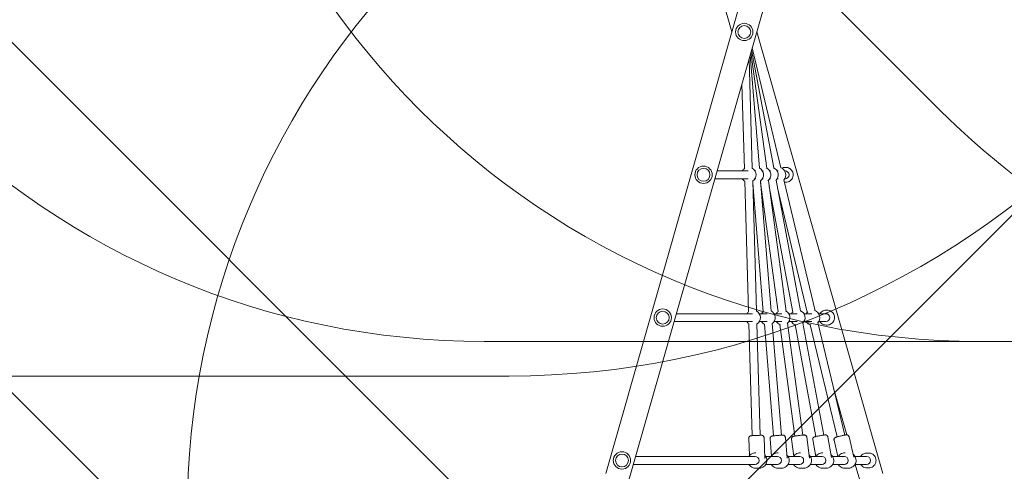
# Model space of a CAD drawing. Units: millimetres. Extents: x 7927 to 22444, y 4765 to 17338.
# Drawn here: x 13621 to 15609, y 10488 to 11401 of the extents above; entities that cross this region are included whole.
import ezdxf

# ---------------------------------------------------------------- set-up
doc = ezdxf.new("R2010")
doc.units = ezdxf.units.MM
doc.header["$LTSCALE"] = 75
doc.layers.add('Dimension (ISO)', color=7, linetype='Continuous', lineweight=18)
doc.layers.add('Visible (ISO)', color=7, linetype='Continuous', lineweight=18)
doc.layers.add('Fall Zone', color=5, linetype='Continuous', lineweight=20, true_color=0x0000ff)
doc.styles.add('Note Text (ISO)', font='tahoma.ttf')
doc.dimstyles.new('Aplay Dimension Styles M', dxfattribs={"dimscale": 75, "dimtxt": 2.5, "dimasz": 2.5, "dimexe": 3.175, "dimexo": 2, "dimgap": 0.762, "dimtad": 1, "dimdec": 1, "dimlfac": 0.001, "dimrnd": 1e-08, "dimzin": 0, "dimdsep": 46, "dimtxsty": 'Note Text (ISO)', "dimcen": 0.09, "dimdle": 10, "dimclrd": 256, "dimclre": 256, "dimclrt": 7, "dimadec": 0, "dimazin": 0, "dimtfac": 1.40208, "dimtofl": 0, "dimtmove": 0, "dimatfit": 3, "dimfxl": 1, "dimtolj": 1, "dimtzin": 0, "dimlwd": -1, "dimlwe": -1, "dimarcsym": 0})

# ---------------------------------------------------------------- blocks, each defined once
blk = doc.blocks.new('*D47')
at = {"layer": 'Defpoints', "color": 0, "transparency": 16777216}
for p in [(14561.8, 17338.3), (8183.5, 5539), (18503.5, 5539)]:
    blk.add_point(p, dxfattribs=at)
at = {"layer": 'Dimension (ISO)', "transparency": 16777216}
for p, q in [((14411.8, 17338.3), (7945.4, 17338.3)), ((8183.5, 17150.8), (8183.5, 5726.5)), ((18353.5, 5539), (7945.4, 5539))]:
    blk.add_line(p, q, dxfattribs=at)
for points in [[(8152.3, 17150.8), (8214.8, 17150.8), (8183.5, 17338.3)], [(8152.3, 5726.5), (8214.8, 5726.5), (8183.5, 5539)]]:
    blk.add_solid(points, dxfattribs=at)
at = {"layer": 'Dimension (ISO)', "color": 7, "transparency": 16777216, "insert": (7930.3, 11438.7), "char_height": 187.5, "attachment_point": 2, "rotation": 90, "style": 'Note Text (ISO)'}
blk.add_mtext('\\A1;11.8 m', dxfattribs=at)
blk = doc.blocks.new('*D48')
at = {"layer": 'Defpoints', "color": 0, "transparency": 16777216}
for p in [(22444.3, 14375.8), (8560, 12580.3), (22444.3, 5072.1)]:
    blk.add_point(p, dxfattribs=at)
at = {"layer": 'Dimension (ISO)', "transparency": 16777216}
for p, q in [((22444.3, 14225.8), (22444.3, 4834)), ((8560, 12430.3), (8560, 4834)), ((8747.5, 5072.1), (22256.8, 5072.1))]:
    blk.add_line(p, q, dxfattribs=at)
for points in [[(8747.5, 5103.4), (8747.5, 5040.9), (8560, 5072.1)], [(22256.8, 5103.4), (22256.8, 5040.9), (22444.3, 5072.1)]]:
    blk.add_solid(points, dxfattribs=at)
at = {"layer": 'Dimension (ISO)', "color": 7, "transparency": 16777216, "insert": (15502.2, 5324.6), "char_height": 187.5, "attachment_point": 2, "style": 'Note Text (ISO)'}
blk.add_mtext('\\A1;13.9 m', dxfattribs=at)

msp = doc.modelspace()

# ---------------------------------------------------------------- linework, layer by layer
at = {"layer": 'Fall Zone'}
for p, q in [((14427.97, 12269.46), (15477.97, 11219.46)), ((16816.76, 8143.42), (13351.93, 11608.24)), ((14918.33, 10299.39), (15660.79, 11041.85)), ((16215.72, 8037.35), (13245.87, 11007.2)), ((15609.34, 10750.83), (14559.34, 10750.83)), ((15559.34, 10750.83), (16609.34, 10750.83)), ((14609.34, 10680.83), (13559.34, 10680.83))]:
    msp.add_line(p, q, dxfattribs=at)
for centre, radius, start, end in [((14559.34, 12350.83), 1600, 180, 270), ((15559.34, 12350.83), 1600, 180, 270), ((14609.34, 12350.83), 1670, 270, 0), ((16609.34, 12350.83), 1600, 225, 0), ((14559.34, 10400.83), 1600, 90, 225), ((15559.34, 10400.83), 1600, 90, 180)]:
    msp.add_arc(centre, radius, start, end, dxfattribs=at)
at = {"layer": 'Visible (ISO)'}
for p, q in [((15317.5, 12280.87), (14804.75, 10484.04)), ((14804.75, 12267.62), (15059.23, 11375.83)), ((15363.94, 12267.62), (14851.19, 10470.79)), ((15109.46, 11375.83), (15363.94, 10484.04)), ((15097.9, 11335.31), (15129.6, 11100.82)), ((15099.21, 11339.9), (15143.88, 11101.18)), ((15100.27, 11343.63), (15158.18, 11101.5)), ((15093.96, 11321.52), (15100.52, 11100.35)), ((15096.19, 11329.34), (15114.99, 11100.7)), ((15079.46, 11270.71), (15084.54, 11099.7)), ((15029.42, 11095.35), (15092.42, 11095.35)), ((15105.74, 11095.35), (15107.53, 11095.35)), ((15120.86, 11095.35), (15122.37, 11095.35)), ((15135.7, 11095.35), (15137.45, 11095.35)), ((15150.78, 11095.35), (15152.57, 11095.35)), ((15165.89, 11095.35), (15166.67, 11095.35)), ((15166.92, 11102.35), (15168.07, 11102.35)), ((15024.85, 11079.35), (15092.42, 11079.35)), ((15085.28, 11074.51), (15093.1, 10811)), ((15101.28, 11074.81), (15109.08, 10812.04)), ((15105.74, 11079.35), (15107.53, 11079.35)), ((15117.08, 11075.28), (15138.71, 10812.22)), ((15120.86, 11079.35), (15122.37, 11079.35)), ((15132.94, 11076.11), (15168.63, 10812.16)), ((15135.7, 11079.35), (15137.45, 11079.35)), ((15148.49, 11076.54), (15197.87, 10812.73)), ((15150.78, 11079.35), (15152.57, 11079.35)), ((15164.04, 11076.98), (15227.21, 10812.87)), ((15165.89, 11079.35), (15166.67, 11079.35)), ((15101.4, 11070.69), (15122.77, 10810.78)), ((15117.35, 11072.01), (15152.66, 10810.84)), ((15134.62, 11063.7), (15182.1, 10810.01)), ((15151.37, 11061.2), (15211.5, 10809.74)), ((15166.92, 11072.35), (15168.07, 11072.35)), ((15155.84, 11037.26), (15163.53, 11010.33)), ((14947.1, 10806.86), (15100.65, 10806.86)), ((15114.61, 10806.86), (15130.62, 10806.86)), ((15144.58, 10806.86), (15160.42, 10806.86)), ((15174.37, 10806.86), (15190.87, 10806.86)), ((15204.83, 10806.86), (15220.57, 10806.86)), ((15234.52, 10806.86), (15248.99, 10806.86)), ((15249.49, 10813.86), (15251.78, 10813.86)), ((14942.53, 10790.86), (15100.65, 10790.86)), ((15093.84, 10786.22), (15100.54, 10560.53)), ((15109.85, 10786.13), (15116.53, 10561.22)), ((15114.61, 10790.86), (15130.62, 10790.86)), ((15124.84, 10785.62), (15143.39, 10560.07)), ((15140.8, 10786.8), (15159.32, 10561.47)), ((15144.58, 10790.86), (15160.42, 10790.86)), ((15156.17, 10784.91), (15186.63, 10559.62)), ((15171.91, 10787.89), (15202.51, 10561.6)), ((15174.37, 10790.86), (15190.87, 10790.86)), ((15186.81, 10784.84), (15229.1, 10558.85)), ((15202.49, 10788.01), (15244.85, 10561.66)), ((15204.83, 10790.86), (15220.57, 10790.86)), ((15217.54, 10784.49), (15271.71, 10557.99)), ((15232.96, 10788.8), (15287.3, 10561.59)), ((15234.52, 10790.86), (15248.99, 10790.86)), ((15249.49, 10783.86), (15251.78, 10783.86)), ((15265.13, 10654.29), (15291.46, 10562.04)), ((15124.24, 10556.51), (15126.08, 10514.09)), ((15167.24, 10557.06), (15170.95, 10514.76)), ((15210.58, 10557.44), (15215.84, 10515.3)), ((15253.15, 10557.88), (15260.61, 10516.05)), ((15295.79, 10558.17), (15305.35, 10516.76)), ((15093.27, 10555.16), (15094.8, 10519.9)), ((15136.36, 10554.34), (15139.43, 10519.33)), ((15179.82, 10553.6), (15184.16, 10518.84)), ((15222.63, 10552.43), (15228.7, 10518.38)), ((15265.58, 10551.2), (15273.16, 10518.38)), ((14864.77, 10518.38), (15106.2, 10518.38)), ((15106.94, 10525.88), (15107.69, 10525.88)), ((15127.7, 10518.38), (15151.24, 10518.38)), ((15151.99, 10525.88), (15152.74, 10525.88)), ((15172.75, 10518.38), (15196.3, 10518.38)), ((15197.05, 10525.88), (15197.81, 10525.88)), ((15217.8, 10518.38), (15241.34, 10518.38)), ((15242.09, 10525.88), (15242.88, 10525.88)), ((15262.84, 10518.38), (15286.38, 10518.38)), ((15287.13, 10525.88), (15287.95, 10525.88)), ((15307.89, 10518.38), (15331.31, 10518.38)), ((15332.06, 10525.38), (15335.48, 10525.38)), ((14860.21, 10502.38), (15106.2, 10502.38)), ((15127.7, 10502.38), (15151.24, 10502.38)), ((15172.75, 10502.38), (15196.3, 10502.38)), ((15217.8, 10502.38), (15241.34, 10502.38)), ((15262.84, 10502.38), (15286.38, 10502.38)), ((15307.89, 10502.38), (15331.31, 10502.38)), ((15308.48, 10502.38), (15317.5, 10470.79)), ((15106.94, 10494.88), (15114.52, 10494.88)), ((15151.99, 10494.88), (15159.57, 10494.88)), ((15197.05, 10494.88), (15204.63, 10494.88)), ((15242.09, 10494.88), (15249.67, 10494.88)), ((15287.13, 10494.88), (15294.71, 10494.88)), ((15332.06, 10495.38), (15335.48, 10495.38))]:
    msp.add_line(p, q, dxfattribs=at)
for centre, radius in [((15084.34, 11375.83), 17.5), ((15084.34, 11375.83), 17.5), ((15084.34, 11375.83), 13), ((15002.02, 11087.35), 17.5), ((15002.02, 11087.35), 17.5), ((15002.02, 11087.35), 13), ((14919.7, 10798.86), 17.5), ((14919.7, 10798.86), 17.5), ((14919.7, 10798.86), 13), ((14837.38, 10510.38), 17.5), ((14837.38, 10510.38), 17.5), ((14837.38, 10510.38), 13)]:
    msp.add_circle(centre, radius, dxfattribs=at)
for centre, start, end in [((15093.05, 11087.35), 123.29941, 147.76905), ((15093.05, 11087.35), 302.018, 61.382), ((15108.17, 11087.35), 306.40564, 62.99436), ((15123.01, 11087.35), 306.02923, 69.37077), ((15138.09, 11087.35), 310.61633, 70.58367), ((15153.2, 11087.35), 315.4206, 71.4794), ((15093.05, 11087.35), 212.23095, 240.10059), ((15123.01, 11087.35), 247.32561, 252.25328), ((15138.09, 11087.35), 251.57496, 252.69399), ((15101.92, 10798.86), 125.91435, 147.76905), ((15101.92, 10798.86), 301.85407, 61.54593), ((15131.89, 10798.86), 126.80198, 147.76905), ((15131.89, 10798.86), 305.84359, 63.55641), ((15161.69, 10798.86), 122.06269, 147.76905), ((15161.69, 10798.86), 307.75132, 67.64868), ((15192.14, 10798.86), 131.99115, 147.76905), ((15192.14, 10798.86), 313.63006, 67.56994), ((15221.83, 10798.86), 128.95448, 147.76905), ((15221.83, 10798.86), 313.11982, 73.78018), ((15101.92, 10798.86), 212.23095, 237.48565), ((15131.89, 10798.86), 212.23095, 242.59802), ((15161.69, 10798.86), 212.23095, 253.33731), ((15192.14, 10798.86), 212.23095, 249.20885), ((15221.83, 10798.86), 212.23095, 257.94552)]:
    msp.add_arc(centre, 15, start, end, dxfattribs=at)
for centre, ratio in [((15166.67, 11087.35), 0.9987469), ((15248.99, 10798.86), 0.9950155), ((15106.2, 10510.38), 0.9888885), ((15151.24, 10510.38), 0.9888885), ((15196.3, 10510.38), 0.9888885), ((15241.34, 10510.38), 0.9888885), ((15286.38, 10510.38), 0.9888885), ((15331.31, 10510.38), 0.9888885)]:
    msp.add_ellipse(centre, major_axis=(0, 8), ratio=ratio, start_param=3.1415927, end_param=6.2831853, dxfattribs=at)
for points, knots in [([(15160.06, 11100.69), (15161.01, 11101.17), (15162.01, 11101.56), (15164.3, 11102.17), (15165.61, 11102.35), (15166.92, 11102.35)], [6.47442381, 6.47442381, 6.47442381, 6.47442381, 6.68788793, 6.68788793, 6.94932741, 6.94932741, 6.94932741, 6.94932741]), ([(15168.07, 11072.35), (15169.67, 11072.35), (15171.26, 11072.6), (15174.3, 11073.61), (15175.73, 11074.36), (15178.3, 11076.27), (15179.43, 11077.43), (15181.26, 11080.05), (15181.97, 11081.51), (15182.88, 11084.57), (15183.1, 11086.18), (15183, 11089.38), (15182.7, 11090.97), (15181.61, 11093.98), (15180.82, 11095.4), (15178.83, 11097.91), (15177.64, 11099), (15174.97, 11100.76), (15173.49, 11101.42), (15170.68, 11102.17), (15169.38, 11102.35), (15168.07, 11102.35)], [2.4754505, 2.4754505, 2.4754505, 2.4754505, 2.7952275, 2.7952275, 3.1150487, 3.1150487, 3.4349849, 3.4349849, 3.7550612, 3.7550612, 4.0752473, 4.0752473, 4.3954697, 4.3954697, 4.7156404, 4.7156404, 5.0356919, 5.0356919, 5.3556037, 5.3556037, 5.6170432, 5.6170432, 5.6170432, 5.6170432]), ([(15236.84, 10806.86), (15237.13, 10807.31), (15237.43, 10807.75), (15238.75, 10809.42), (15239.94, 10810.52), (15242.61, 10812.28), (15244.08, 10812.94), (15246.88, 10813.69), (15248.19, 10813.86), (15249.49, 10813.86)], [5.7527489, 5.7527489, 5.7527489, 5.7527489, 5.8594178, 5.8594178, 6.1796253, 6.1796253, 6.4992756, 6.4992756, 6.7602574, 6.7602574, 6.7602574, 6.7602574]), ([(15251.78, 10783.86), (15253.38, 10783.86), (15254.97, 10784.12), (15257.99, 10785.12), (15259.42, 10785.87), (15261.98, 10787.78), (15263.11, 10788.94), (15264.94, 10791.56), (15265.64, 10793.01), (15266.56, 10796.08), (15266.77, 10797.69), (15266.68, 10800.89), (15266.38, 10802.48), (15265.29, 10805.49), (15264.5, 10806.91), (15262.52, 10809.42), (15261.33, 10810.52), (15258.66, 10812.28), (15257.19, 10812.94), (15254.39, 10813.69), (15253.09, 10813.86), (15251.78, 10813.86)], [2.6645205, 2.6645205, 2.6645205, 2.6645205, 2.9836307, 2.9836307, 3.302918, 3.302918, 3.622665, 3.622665, 3.9429696, 3.9429696, 4.2637095, 4.2637095, 4.5845933, 4.5845933, 4.9052736, 4.9052736, 5.2254811, 5.2254811, 5.5451313, 5.5451313, 5.8061132, 5.8061132, 5.8061132, 5.8061132]), ([(15249.49, 10783.86), (15247.9, 10783.86), (15246.3, 10784.12), (15243.28, 10785.12), (15241.85, 10785.87), (15239.29, 10787.78), (15238.17, 10788.94), (15237.11, 10790.45), (15236.97, 10790.65), (15236.84, 10790.86)], [3.6186648, 3.6186648, 3.6186648, 3.6186648, 3.9377749, 3.9377749, 4.2570623, 4.2570623, 4.5768092, 4.5768092, 4.6261733, 4.6261733, 4.6261733, 4.6261733]), ([(15093.27, 10555.16), (15093.24, 10555.69), (15093.31, 10556.23), (15093.58, 10557.21), (15093.78, 10557.64), (15094.27, 10558.44), (15094.56, 10558.75), (15095.18, 10559.36), (15095.48, 10559.54), (15096.16, 10559.95), (15096.41, 10560.03), (15096.95, 10560.22), (15097.1, 10560.24), (15097.34, 10560.29), (15097.41, 10560.31), (15097.54, 10560.33), (15097.59, 10560.34), (15097.71, 10560.35), (15097.76, 10560.36), (15097.92, 10560.37), (15098, 10560.38), (15098.39, 10560.41), (15098.77, 10560.43), (15099.47, 10560.47), (15099.63, 10560.48), (15099.96, 10560.5), (15100.14, 10560.51), (15100.52, 10560.53), (15100.71, 10560.54), (15101.12, 10560.56), (15101.34, 10560.57), (15102.41, 10560.62), (15103.38, 10560.67), (15105.47, 10560.76), (15106.58, 10560.81), (15108.82, 10560.91), (15109.96, 10560.96), (15112.15, 10561.05), (15113.2, 10561.1), (15115.11, 10561.17), (15115.97, 10561.2), (15116.88, 10561.24), (15117.05, 10561.24), (15117.38, 10561.25), (15117.54, 10561.26), (15117.83, 10561.27), (15117.97, 10561.27), (15118.22, 10561.28), (15118.33, 10561.28), (15118.68, 10561.29), (15118.86, 10561.29), (15119.12, 10561.3), (15119.19, 10561.3), (15119.39, 10561.29), (15119.44, 10561.29), (15119.58, 10561.28), (15119.66, 10561.28), (15119.94, 10561.25), (15120.07, 10561.23), (15120.53, 10561.13), (15120.73, 10561.08), (15121.31, 10560.85), (15121.62, 10560.72), (15122.28, 10560.27), (15122.54, 10560.07), (15123.01, 10559.58), (15123.21, 10559.35), (15123.7, 10558.61), (15123.99, 10558.02), (15124.19, 10557.06), (15124.22, 10556.79), (15124.24, 10556.51)], [3.2906623, 3.2906623, 3.2906623, 3.2906623, 3.2927554, 3.2927554, 3.2950628, 3.2950628, 3.2981026, 3.2981026, 3.3028941, 3.3028941, 3.3120845, 3.3120845, 3.3293854, 3.3293854, 3.3457887, 3.3457887, 3.3651997, 3.3651997, 3.3976142, 3.3976142, 3.4881118, 3.4881118, 3.802271, 3.802271, 3.8855041, 3.8855041, 3.9699326, 3.9699326, 4.0544191, 4.0544191, 4.1377955, 4.1377955, 4.4612192, 4.4612192, 4.7826898, 4.7826898, 5.1037019, 5.1037019, 5.4248541, 5.4248541, 5.7469779, 5.7469779, 5.8281875, 5.8281875, 5.9103463, 5.9103463, 5.9923951, 5.9923951, 6.0733462, 6.0733462, 6.2528006, 6.2528006, 6.3425277, 6.3425277, 6.3685943, 6.3685943, 6.3923279, 6.3923279, 6.4087264, 6.4087264, 6.4176239, 6.4176239, 6.4235432, 6.4235432, 6.4264335, 6.4264335, 6.4283077, 6.4283077, 6.4311627, 6.4311627, 6.4322549, 6.4322549, 6.4322549, 6.4322549]), ([(15136.36, 10554.34), (15136.31, 10554.88), (15136.36, 10555.41), (15136.58, 10556.41), (15136.77, 10556.85), (15137.22, 10557.67), (15137.49, 10557.99), (15138.09, 10558.62), (15138.38, 10558.82), (15139.02, 10559.24), (15139.25, 10559.33), (15139.69, 10559.51), (15139.84, 10559.56), (15140.08, 10559.63), (15140.16, 10559.65), (15140.34, 10559.69), (15140.41, 10559.7), (15140.61, 10559.74), (15140.71, 10559.76), (15141.19, 10559.83), (15141.59, 10559.88), (15142.32, 10559.96), (15142.49, 10559.98), (15142.85, 10560.02), (15143.04, 10560.04), (15143.44, 10560.08), (15143.66, 10560.1), (15144.1, 10560.14), (15144.32, 10560.17), (15145.44, 10560.28), (15146.44, 10560.37), (15148.56, 10560.57), (15149.68, 10560.67), (15151.94, 10560.87), (15153.08, 10560.97), (15155.26, 10561.15), (15156.3, 10561.24), (15158.2, 10561.39), (15159.04, 10561.45), (15160.48, 10561.55), (15161.05, 10561.59), (15161.7, 10561.62), (15161.87, 10561.63), (15162.15, 10561.63), (15162.22, 10561.63), (15162.36, 10561.63), (15162.43, 10561.62), (15162.65, 10561.61), (15162.78, 10561.6), (15163.2, 10561.54), (15163.42, 10561.51), (15164.1, 10561.27), (15164.36, 10561.18), (15164.96, 10560.84), (15165.23, 10560.66), (15165.74, 10560.21), (15165.96, 10560), (15166.52, 10559.3), (15166.86, 10558.72), (15167.15, 10557.71), (15167.21, 10557.39), (15167.24, 10557.06)], [3.2902284, 3.2902284, 3.2902284, 3.2902284, 3.2944375, 3.2944375, 3.2990773, 3.2990773, 3.3051861, 3.3051861, 3.3147589, 3.3147589, 3.3320531, 3.3320531, 3.3557636, 3.3557636, 3.3805973, 3.3805973, 3.416365, 3.416365, 3.4959312, 3.4959312, 3.8100905, 3.8100905, 3.8969913, 3.8969913, 3.9852671, 3.9852671, 4.0736658, 4.0736658, 4.1608705, 4.1608705, 4.4872647, 4.4872647, 4.8100817, 4.8100817, 5.1320979, 5.1320979, 5.4544994, 5.4544994, 5.7791371, 5.7791371, 6.1141763, 6.1141763, 6.2729987, 6.2729987, 6.3127043, 6.3127043, 6.3463733, 6.3463733, 6.3789794, 6.3789794, 6.4024913, 6.4024913, 6.4128489, 6.4128489, 6.4191705, 6.4191705, 6.4232061, 6.4232061, 6.4292162, 6.4292162, 6.4318211, 6.4318211, 6.4318211, 6.4318211]), ([(15179.82, 10553.6), (15179.76, 10554.13), (15179.78, 10554.67), (15179.97, 10555.67), (15180.14, 10556.12), (15180.56, 10556.96), (15180.82, 10557.29), (15181.39, 10557.94), (15181.67, 10558.15), (15182.27, 10558.57), (15182.5, 10558.68), (15182.9, 10558.87), (15183.04, 10558.92), (15183.29, 10559.01), (15183.39, 10559.03), (15183.6, 10559.1), (15183.7, 10559.12), (15184.04, 10559.2), (15184.23, 10559.23), (15184.87, 10559.35), (15185.38, 10559.43), (15186.75, 10559.64), (15187.63, 10559.76), (15189.59, 10560.03), (15190.64, 10560.17), (15192.84, 10560.46), (15193.98, 10560.6), (15196.24, 10560.88), (15197.36, 10561.02), (15199.47, 10561.27), (15200.47, 10561.38), (15202.24, 10561.57), (15203.02, 10561.65), (15204.33, 10561.78), (15204.76, 10561.82), (15205.39, 10561.83), (15205.47, 10561.84), (15205.65, 10561.83), (15205.74, 10561.83), (15206.01, 10561.82), (15206.17, 10561.81), (15206.7, 10561.71), (15206.98, 10561.68), (15207.79, 10561.34), (15208.06, 10561.21), (15208.62, 10560.83), (15208.87, 10560.65), (15209.51, 10560.01), (15209.94, 10559.46), (15210.41, 10558.33), (15210.53, 10557.89), (15210.58, 10557.44)], [3.2896478, 3.2896478, 3.2896478, 3.2896478, 3.295608, 3.295608, 3.3021779, 3.3021779, 3.3108209, 3.3108209, 3.3242648, 3.3242648, 3.3470974, 3.3470974, 3.3749977, 3.3749977, 3.4073856, 3.4073856, 3.4605327, 3.4605327, 3.6202157, 3.6202157, 3.9183843, 3.9183843, 4.2626061, 4.2626061, 4.5892616, 4.5892616, 4.9126614, 4.9126614, 5.2355159, 5.2355159, 5.5595137, 5.5595137, 5.8885612, 5.8885612, 6.2474643, 6.2474643, 6.2934083, 6.2934083, 6.3327361, 6.3327361, 6.3711346, 6.3711346, 6.3991288, 6.3991288, 6.4097504, 6.4097504, 6.4165789, 6.4165789, 6.4262011, 6.4262011, 6.4312404, 6.4312404, 6.4312404, 6.4312404]), ([(15222.63, 10552.43), (15222.53, 10552.96), (15222.53, 10553.5), (15222.67, 10554.51), (15222.81, 10554.97), (15223.19, 10555.83), (15223.43, 10556.17), (15223.97, 10556.84), (15224.23, 10557.07), (15224.78, 10557.5), (15225, 10557.63), (15225.38, 10557.83), (15225.52, 10557.9), (15225.79, 10558.01), (15225.9, 10558.05), (15226.19, 10558.16), (15226.33, 10558.2), (15226.94, 10558.38), (15227.4, 10558.48), (15228.75, 10558.78), (15229.65, 10558.97), (15231.64, 10559.36), (15232.68, 10559.56), (15234.86, 10559.97), (15235.99, 10560.18), (15238.26, 10560.58), (15239.39, 10560.78), (15241.53, 10561.14), (15242.55, 10561.31), (15244.38, 10561.59), (15245.19, 10561.71), (15246.61, 10561.91), (15247.09, 10561.98), (15247.83, 10562.01), (15247.93, 10562.02), (15248.15, 10562.02), (15248.26, 10562.02), (15248.59, 10562), (15248.79, 10561.99), (15249.46, 10561.86), (15249.83, 10561.8), (15250.75, 10561.32), (15251.01, 10561.17), (15251.52, 10560.77), (15251.75, 10560.57), (15252.33, 10559.91), (15252.69, 10559.36), (15253.02, 10558.43), (15253.1, 10558.16), (15253.15, 10557.88)], [3.2884679, 3.2884679, 3.2884679, 3.2884679, 3.2969275, 3.2969275, 3.3062513, 3.3062513, 3.3184981, 3.3184981, 3.3372855, 3.3372855, 3.3665701, 3.3665701, 3.4007353, 3.4007353, 3.4456892, 3.4456892, 3.5349554, 3.5349554, 3.8480561, 3.8480561, 4.2195181, 4.2195181, 4.5502009, 4.5502009, 4.8752868, 4.8752868, 5.1993088, 5.1993088, 5.5246481, 5.5246481, 5.856206, 5.856206, 6.2234841, 6.2234841, 6.2751282, 6.2751282, 6.318024, 6.318024, 6.3628527, 6.3628527, 6.3958463, 6.3958463, 6.4065573, 6.4065573, 6.4140503, 6.4140503, 6.4255873, 6.4255873, 6.4300605, 6.4300605, 6.4300605, 6.4300605]), ([(15265.58, 10551.2), (15265.46, 10551.72), (15265.43, 10552.26), (15265.52, 10553.28), (15265.64, 10553.74), (15265.98, 10554.62), (15266.2, 10554.98), (15266.7, 10555.67), (15266.95, 10555.91), (15267.45, 10556.36), (15267.66, 10556.49), (15268.03, 10556.72), (15268.17, 10556.8), (15268.47, 10556.95), (15268.6, 10557), (15269, 10557.17), (15269.22, 10557.25), (15269.95, 10557.49), (15270.52, 10557.66), (15272.01, 10558.07), (15272.96, 10558.32), (15275, 10558.84), (15276.08, 10559.1), (15278.29, 10559.63), (15279.43, 10559.9), (15281.68, 10560.41), (15282.79, 10560.65), (15284.86, 10561.1), (15285.83, 10561.3), (15287.57, 10561.64), (15288.33, 10561.78), (15289.37, 10561.95), (15289.71, 10562), (15290.32, 10562.06), (15290.53, 10562.09), (15291.2, 10562.06), (15291.44, 10562.06), (15292.22, 10561.9), (15292.66, 10561.82), (15293.61, 10561.27), (15293.87, 10561.11), (15294.55, 10560.53), (15295.01, 10560.03), (15295.55, 10558.98), (15295.69, 10558.58), (15295.79, 10558.17)], [3.2869505, 3.2869505, 3.2869505, 3.2869505, 3.2977959, 3.2977959, 3.3097478, 3.3097478, 3.3254163, 3.3254163, 3.3490789, 3.3490789, 3.3835772, 3.3835772, 3.4243814, 3.4243814, 3.4841323, 3.4841323, 3.6315853, 3.6315853, 3.9457446, 3.9457446, 4.304915, 4.304915, 4.635655, 4.635655, 4.9614719, 4.9614719, 5.286758, 5.286758, 5.6148142, 5.6148142, 5.9551044, 5.9551044, 6.1783821, 6.1783821, 6.3034626, 6.3034626, 6.3551678, 6.3551678, 6.3920113, 6.3920113, 6.4032953, 6.4032953, 6.4200235, 6.4200235, 6.4285432, 6.4285432, 6.4285432, 6.4285432]), ([(15093.76, 10518.38), (15094.1, 10518.94), (15094.47, 10519.48), (15095.89, 10521.29), (15097.12, 10522.42), (15099.86, 10524.24), (15101.38, 10524.93), (15104.26, 10525.7), (15105.6, 10525.88), (15106.94, 10525.88)], [3.7295215, 3.7295215, 3.7295215, 3.7295215, 3.8564325, 3.8564325, 4.1768927, 4.1768927, 4.4961378, 4.4961378, 4.756399, 4.756399, 4.756399, 4.756399]), ([(15114.52, 10494.88), (15116.16, 10494.88), (15117.79, 10495.14), (15120.9, 10496.18), (15122.37, 10496.95), (15125, 10498.91), (15126.16, 10500.11), (15128.05, 10502.81), (15128.77, 10504.32), (15129.72, 10507.49), (15129.94, 10509.15), (15129.85, 10512.46), (15129.54, 10514.11), (15128.42, 10517.22), (15127.61, 10518.69), (15126.33, 10520.32), (15126.07, 10520.63), (15125.79, 10520.94)], [4.668379, 4.668379, 4.668379, 4.668379, 4.9864364, 4.9864364, 5.304884, 5.304884, 5.624338, 5.624338, 5.9450034, 5.9450034, 6.2666083, 6.2666083, 6.5885243, 6.5885243, 6.9100052, 6.9100052, 6.9901854, 6.9901854, 6.9901854, 6.9901854]), ([(15138.81, 10518.38), (15139.15, 10518.94), (15139.52, 10519.48), (15140.94, 10521.29), (15142.17, 10522.42), (15144.91, 10524.24), (15146.43, 10524.93), (15149.31, 10525.7), (15150.65, 10525.88), (15151.99, 10525.88)], [3.7740729, 3.7740729, 3.7740729, 3.7740729, 3.9009839, 3.9009839, 4.2214441, 4.2214441, 4.5406892, 4.5406892, 4.8009504, 4.8009504, 4.8009504, 4.8009504]), ([(15159.57, 10494.88), (15161.21, 10494.88), (15162.84, 10495.14), (15165.95, 10496.18), (15167.42, 10496.95), (15170.05, 10498.91), (15171.21, 10500.11), (15173.1, 10502.81), (15173.82, 10504.32), (15174.77, 10507.49), (15174.99, 10509.15), (15174.9, 10512.46), (15174.59, 10514.11), (15173.47, 10517.22), (15172.66, 10518.69), (15171.24, 10520.49), (15170.82, 10520.97), (15170.37, 10521.42)], [4.6238276, 4.6238276, 4.6238276, 4.6238276, 4.941885, 4.941885, 5.2603326, 5.2603326, 5.5797866, 5.5797866, 5.900452, 5.900452, 6.2220569, 6.2220569, 6.5439729, 6.5439729, 6.8654538, 6.8654538, 6.9889853, 6.9889853, 6.9889853, 6.9889853]), ([(15183.87, 10518.38), (15184.2, 10518.94), (15184.58, 10519.48), (15186, 10521.29), (15187.22, 10522.42), (15189.97, 10524.24), (15191.49, 10524.93), (15194.37, 10525.7), (15195.71, 10525.88), (15197.05, 10525.88)], [3.8110373, 3.8110373, 3.8110373, 3.8110373, 3.9379484, 3.9379484, 4.2584085, 4.2584085, 4.5776536, 4.5776536, 4.8379148, 4.8379148, 4.8379148, 4.8379148]), ([(15204.63, 10494.88), (15206.26, 10494.88), (15207.9, 10495.14), (15211.01, 10496.18), (15212.48, 10496.95), (15215.11, 10498.91), (15216.27, 10500.11), (15218.15, 10502.81), (15218.88, 10504.32), (15219.83, 10507.49), (15220.05, 10509.15), (15219.96, 10512.46), (15219.65, 10514.11), (15218.53, 10517.22), (15217.72, 10518.69), (15216.19, 10520.64), (15215.63, 10521.24), (15215.03, 10521.8)], [4.5868632, 4.5868632, 4.5868632, 4.5868632, 4.9049206, 4.9049206, 5.2233681, 5.2233681, 5.5428221, 5.5428221, 5.8634875, 5.8634875, 6.1850925, 6.1850925, 6.5070084, 6.5070084, 6.8284894, 6.8284894, 6.9874468, 6.9874468, 6.9874468, 6.9874468]), ([(15228.91, 10518.38), (15229.24, 10518.94), (15229.62, 10519.48), (15231.04, 10521.29), (15232.26, 10522.42), (15235.01, 10524.24), (15236.53, 10524.93), (15239.41, 10525.7), (15240.75, 10525.88), (15242.09, 10525.88)], [3.8640177, 3.8640177, 3.8640177, 3.8640177, 3.9909288, 3.9909288, 4.311389, 4.311389, 4.6306341, 4.6306341, 4.8908952, 4.8908952, 4.8908952, 4.8908952]), ([(15249.67, 10494.88), (15251.3, 10494.88), (15252.94, 10495.14), (15256.05, 10496.18), (15257.52, 10496.95), (15260.15, 10498.91), (15261.31, 10500.11), (15263.19, 10502.81), (15263.92, 10504.32), (15264.87, 10507.49), (15265.09, 10509.15), (15265, 10512.46), (15264.69, 10514.11), (15263.57, 10517.22), (15262.76, 10518.69), (15261.07, 10520.84), (15260.32, 10521.61), (15259.49, 10522.3)], [4.5338827, 4.5338827, 4.5338827, 4.5338827, 4.8519401, 4.8519401, 5.1703877, 5.1703877, 5.4898417, 5.4898417, 5.8105071, 5.8105071, 6.1321121, 6.1321121, 6.454028, 6.454028, 6.7755089, 6.7755089, 6.9843834, 6.9843834, 6.9843834, 6.9843834]), ([(15273.95, 10518.38), (15274.29, 10518.94), (15274.66, 10519.48), (15276.08, 10521.29), (15277.31, 10522.42), (15280.05, 10524.24), (15281.57, 10524.93), (15284.45, 10525.7), (15285.79, 10525.88), (15287.13, 10525.88)], [3.914934, 3.914934, 3.914934, 3.914934, 4.0418451, 4.0418451, 4.3623053, 4.3623053, 4.6815504, 4.6815504, 4.9418115, 4.9418115, 4.9418115, 4.9418115]), ([(15294.71, 10494.88), (15296.35, 10494.88), (15297.98, 10495.14), (15301.09, 10496.18), (15302.56, 10496.95), (15305.19, 10498.91), (15306.35, 10500.11), (15308.24, 10502.81), (15308.96, 10504.32), (15309.91, 10507.49), (15310.13, 10509.15), (15310.04, 10512.46), (15309.73, 10514.11), (15308.61, 10517.22), (15307.8, 10518.69), (15305.96, 10521.03), (15305.02, 10521.96), (15303.97, 10522.76)], [4.4829664, 4.4829664, 4.4829664, 4.4829664, 4.8010238, 4.8010238, 5.1194714, 5.1194714, 5.4389254, 5.4389254, 5.7595908, 5.7595908, 6.0811958, 6.0811958, 6.4031117, 6.4031117, 6.7245926, 6.7245926, 6.9804857, 6.9804857, 6.9804857, 6.9804857]), ([(15319.46, 10518.38), (15319.74, 10518.83), (15320.05, 10519.26), (15321.36, 10520.94), (15322.55, 10522.03), (15325.21, 10523.79), (15326.68, 10524.46), (15329.46, 10525.21), (15330.76, 10525.38), (15332.06, 10525.38)], [7.0458754, 7.0458754, 7.0458754, 7.0458754, 7.1525324, 7.1525324, 7.4730045, 7.4730045, 7.792229, 7.792229, 8.0524547, 8.0524547, 8.0524547, 8.0524547]), ([(15335.48, 10495.38), (15337.06, 10495.38), (15338.64, 10495.64), (15341.65, 10496.64), (15343.08, 10497.38), (15345.62, 10499.28), (15346.74, 10500.44), (15348.57, 10503.06), (15349.27, 10504.51), (15350.19, 10507.58), (15350.4, 10509.19), (15350.32, 10512.39), (15350.01, 10513.99), (15348.93, 10517), (15348.14, 10518.42), (15346.17, 10520.94), (15344.98, 10522.03), (15342.32, 10523.79), (15340.86, 10524.46), (15338.07, 10525.21), (15336.77, 10525.38), (15335.48, 10525.38)], [1.3723233, 1.3723233, 1.3723233, 1.3723233, 1.6903293, 1.6903293, 2.0087354, 2.0087354, 2.3281742, 2.3281742, 2.6488568, 2.6488568, 2.9705049, 2.9705049, 3.2924728, 3.2924728, 3.6139937, 3.6139937, 3.9344658, 3.9344658, 4.2536903, 4.2536903, 4.5139159, 4.5139159, 4.5139159, 4.5139159]), ([(15106.94, 10494.88), (15105.3, 10494.88), (15103.67, 10495.14), (15100.56, 10496.18), (15099.09, 10496.95), (15096.46, 10498.91), (15095.3, 10500.11), (15094.15, 10501.76), (15093.95, 10502.07), (15093.76, 10502.38)], [1.6148063, 1.6148063, 1.6148063, 1.6148063, 1.9328637, 1.9328637, 2.2513113, 2.2513113, 2.5707653, 2.5707653, 2.6416838, 2.6416838, 2.6416838, 2.6416838]), ([(15151.99, 10494.88), (15150.35, 10494.88), (15148.71, 10495.14), (15145.61, 10496.18), (15144.14, 10496.95), (15141.51, 10498.91), (15140.35, 10500.11), (15139.2, 10501.76), (15139, 10502.07), (15138.81, 10502.38)], [1.6593577, 1.6593577, 1.6593577, 1.6593577, 1.9774151, 1.9774151, 2.2958627, 2.2958627, 2.6153167, 2.6153167, 2.6862352, 2.6862352, 2.6862352, 2.6862352]), ([(15197.05, 10494.88), (15195.41, 10494.88), (15193.77, 10495.14), (15190.66, 10496.18), (15189.19, 10496.95), (15186.56, 10498.91), (15185.41, 10500.11), (15184.26, 10501.76), (15184.06, 10502.07), (15183.87, 10502.38)], [1.6963221, 1.6963221, 1.6963221, 1.6963221, 2.0143796, 2.0143796, 2.3328271, 2.3328271, 2.6522811, 2.6522811, 2.7231997, 2.7231997, 2.7231997, 2.7231997]), ([(15242.09, 10494.88), (15240.45, 10494.88), (15238.81, 10495.14), (15235.7, 10496.18), (15234.23, 10496.95), (15231.6, 10498.91), (15230.45, 10500.11), (15229.29, 10501.76), (15229.1, 10502.07), (15228.91, 10502.38)], [1.7493026, 1.7493026, 1.7493026, 1.7493026, 2.06736, 2.06736, 2.3858076, 2.3858076, 2.7052616, 2.7052616, 2.7761801, 2.7761801, 2.7761801, 2.7761801]), ([(15287.13, 10494.88), (15285.49, 10494.88), (15283.85, 10495.14), (15280.75, 10496.18), (15279.28, 10496.95), (15276.65, 10498.91), (15275.49, 10500.11), (15274.34, 10501.76), (15274.14, 10502.07), (15273.95, 10502.38)], [1.8002189, 1.8002189, 1.8002189, 1.8002189, 2.1182763, 2.1182763, 2.4367238, 2.4367238, 2.7561779, 2.7561779, 2.8270964, 2.8270964, 2.8270964, 2.8270964]), ([(15332.06, 10495.38), (15330.47, 10495.38), (15328.89, 10495.64), (15325.88, 10496.64), (15324.46, 10497.38), (15321.91, 10499.28), (15320.79, 10500.44), (15319.74, 10501.95), (15319.6, 10502.16), (15319.46, 10502.38)], [4.910862, 4.910862, 4.910862, 4.910862, 5.228868, 5.228868, 5.5472741, 5.5472741, 5.8667129, 5.8667129, 5.9174414, 5.9174414, 5.9174414, 5.9174414])]:
    msp.add_open_spline(points, degree=3, knots=knots, dxfattribs=at)
msp.add_open_spline([(15166.92, 11072.35), (15166.32, 11072.35), (15165.72, 11072.38), (15165.12, 11072.45)], degree=3, dxfattribs=at)

# ---------------------------------------------------------------- dimensions: what is measured, and where the dimension line sits
at = {"layer": 'Dimension (ISO)'}
dim = msp.add_linear_dim(base=(8183.51, 5538.99), p1=(14561.84, 17338.33), p2=(18503.51, 5538.99), angle=270, text='<> m', dimstyle='Aplay Dimension Styles M', override={"dimgap": 0.762, "dimdec": 1, "dimlfac": 0.001, "dimpost": '', "dimtol": 0, "dimlim": 0, "dimtp": 0, "dimtm": 0, "dimtdec": 2, "dimatfit": 1}, dxfattribs=at)
dim.commit()
dim.dimension.update_dxf_attribs({"geometry": '*D47', "text_midpoint": (8183.51, 11438.66), "dimtype": 160})
dim = msp.add_linear_dim(base=(22444.34, 5072.11), p1=(8559.96, 12580.28), p2=(22444.34, 14375.83), text='<> m', dimstyle='Aplay Dimension Styles M', override={"dimgap": 0.762, "dimdec": 1, "dimlfac": 0.001, "dimpost": '', "dimtol": 0, "dimlim": 0, "dimtp": 0, "dimtm": 0, "dimtdec": 2, "dimatfit": 1}, dxfattribs=at)
dim.commit()
dim.dimension.update_dxf_attribs({"geometry": '*D48', "text_midpoint": (15502.15, 5072.11), "dimtype": 160})

doc.saveas('drawing.dxf')
